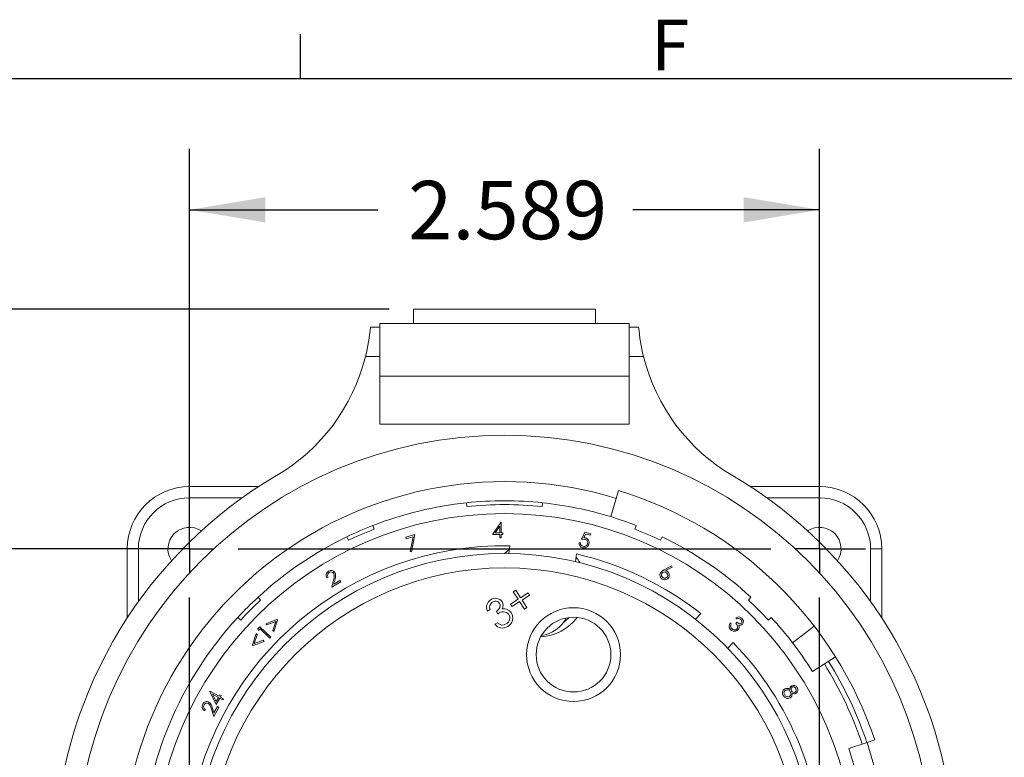
# Model space of a CAD drawing. Units: inches. Extents: x 0 to 11, y -0.1 to 8.4.
# Drawn here: x 1.1 to 3.2, y 6.9 to 8.4 of the extents above; entities that cross this region are included whole.
import ezdxf

# ---------------------------------------------------------------- set-up
doc = ezdxf.new("R2010")
doc.units = ezdxf.units.IN
doc.header["$MEASUREMENT"] = 0
doc.linetypes.add('PHANTOM', pattern=[0.5, 0.25, -0.05, 0.05, -0.05, 0.05, -0.05])
doc.layers.add('BORDER_MELTRIC', color=7, linetype='Continuous')
doc.layers.add('BORDER_TITLE_TEXT', color=7, linetype='Continuous')
doc.styles.add('SLDTEXTSTYLE1', font='TXT', dxfattribs={"width": 0.75})
doc.dimstyles.new('SLDDIMSTYLE0', dxfattribs={"dimtxt": 0.12, "dimasz": 0.156, "dimexe": 0, "dimexo": 0.0625, "dimgap": 0.03, "dimtad": 0, "dimtih": 1, "dimtoh": 1, "dimlfac": 2, "dimrnd": 1e-09, "dimzin": 12, "dimdsep": 46, "dimtxsty": 'SLDTEXTSTYLE1', "dimsah": 1, "dimcen": 0.09, "dimadec": 0, "dimazin": 3, "dimtfac": 1, "dimtofl": 0, "dimtmove": 0, "dimatfit": 3, "dimfxl": 0, "dimfrac": 2, "dimtolj": 1, "dimtzin": 12, "dimarcsym": 0})
doc.dimstyles.new('SLDDIMSTYLE1', dxfattribs={"dimtxt": 0.12, "dimasz": 0.156, "dimexe": 0, "dimexo": 0.0625, "dimgap": 0.03, "dimtad": 0, "dimtih": 1, "dimtoh": 1, "dimdec": 3, "dimlfac": 2, "dimrnd": 1e-09, "dimzin": 12, "dimdsep": 46, "dimtxsty": 'SLDTEXTSTYLE1', "dimsah": 1, "dimcen": 0.09, "dimadec": 0, "dimazin": 3, "dimtfac": 1, "dimtofl": 0, "dimtmove": 0, "dimatfit": 3, "dimfxl": 0, "dimfrac": 2, "dimtolj": 1, "dimtzin": 12, "dimarcsym": 0})

# ---------------------------------------------------------------- blocks, each defined once
blk = doc.blocks.new('_D')
at = {"layer": 'BORDER_TITLE_TEXT'}
for p, q in [((1.8886, 7.8448), (0.4268, 7.8448)), ((0.5518, 7.8448), (0.5518, 5.8687)), ((0.5518, 3.6362), (0.5518, 5.6782)), ((1.9575, 3.6362), (0.4268, 3.6362))]:
    blk.add_line(p, q, dxfattribs=at)
for points in [[(0.5518, 7.8448), (0.5258, 7.6888), (0.5778, 7.6888)], [(0.5518, 3.6362), (0.5778, 3.7922), (0.5258, 3.7922)]]:
    blk.add_solid(points, dxfattribs=at)
at = {"layer": 'BORDER_TITLE_TEXT', "insert": (0.3967, 5.8329), "char_height": 0.12, "attachment_point": 1, "style": 'SLDTEXTSTYLE1'}
blk.add_mtext('8.42', dxfattribs=at)
blk = doc.blocks.new('_D_1')
at = {"layer": 'BORDER_TITLE_TEXT'}
for p, q in [((1.4284, 7.3523), (0.7997, 7.3523)), ((0.9247, 7.3523), (0.9247, 6.8451)), ((0.9247, 6.0578), (0.9247, 6.6547)), ((1.4284, 6.0578), (0.7997, 6.0578))]:
    blk.add_line(p, q, dxfattribs=at)
for points in [[(0.9247, 7.3523), (0.8987, 7.1963), (0.9507, 7.1963)], [(0.9247, 6.0578), (0.9507, 6.2138), (0.8987, 6.2138)]]:
    blk.add_solid(points, dxfattribs=at)
at = {"layer": 'BORDER_TITLE_TEXT', "insert": (0.7252, 6.8094), "char_height": 0.12, "attachment_point": 1, "style": 'SLDTEXTSTYLE1'}
blk.add_mtext('2.589', dxfattribs=at)
blk = doc.blocks.new('_D_2')
at = {"layer": 'BORDER_TITLE_TEXT'}
for p, q in [((1.4784, 7.4023), (1.4784, 8.1741)), ((2.7729, 7.4023), (2.7729, 8.1741)), ((1.4784, 8.0491), (1.8652, 8.0491)), ((2.7729, 8.0491), (2.3892, 8.0491))]:
    blk.add_line(p, q, dxfattribs=at)
for points in [[(1.4784, 8.0491), (1.6344, 8.0231), (1.6344, 8.0751)], [(2.7729, 8.0491), (2.6169, 8.0751), (2.6169, 8.0231)]]:
    blk.add_solid(points, dxfattribs=at)
at = {"layer": 'BORDER_TITLE_TEXT', "insert": (1.9277, 8.1086), "char_height": 0.12, "attachment_point": 1, "style": 'SLDTEXTSTYLE1'}
blk.add_mtext('2.589', dxfattribs=at)
blk = doc.blocks.new('SW_CENTERMARKSYMBOL_0')
at = {"layer": 'BORDER_TITLE_TEXT', "color": 0}
for p, q in [((0, 0.05), (0, 0.0943)), ((1.2945, 0.05), (1.2945, 0.0943)), ((0, 0), (0, 0.05)), ((1.2945, 0), (1.2945, 0.05)), ((-0.05, 0), (-0.0943, 0)), ((0, 0), (-0.05, 0)), ((0, 0), (0, -0.05)), ((0, 0), (0.05, 0)), ((0.1, 0), (1.1945, 0)), ((1.2945, 0), (1.2445, 0)), ((1.2945, 0), (1.2945, -0.05)), ((1.2945, 0), (1.3445, 0)), ((1.3445, 0), (1.3888, 0)), ((0, -1.1945), (0, -0.1)), ((1.2945, -1.1945), (1.2945, -0.1)), ((0, -1.2945), (0, -1.2445)), ((1.2945, -1.2945), (1.2945, -1.2445)), ((-0.05, -1.2945), (-0.0943, -1.2945)), ((0, -1.2945), (-0.05, -1.2945)), ((0, -1.2945), (0, -1.3445)), ((0, -1.2945), (0.05, -1.2945)), ((0.1, -1.2945), (1.1945, -1.2945)), ((1.2945, -1.2945), (1.2445, -1.2945)), ((1.2945, -1.2945), (1.2945, -1.3445)), ((1.2945, -1.2945), (1.3445, -1.2945)), ((1.3445, -1.2945), (1.3888, -1.2945)), ((0, -1.3445), (0, -1.3888)), ((1.2945, -1.3445), (1.2945, -1.3888))]:
    blk.add_line(p, q, dxfattribs=at)

msp = doc.modelspace()

# ---------------------------------------------------------------- linework, layer by layer
at = {"color": 7, "linetype": 'Continuous', "lineweight": 15}
for p, q in [((1.93864, 7.84482), (1.93864, 7.81529)), ((1.93864, 7.84482), (2.31266, 7.84482)), ((2.31266, 7.81529), (2.31266, 7.84482)), ((1.86974, 7.70703), (1.86974, 7.81529)), ((1.86974, 7.81529), (2.38155, 7.81529)), ((2.38155, 7.70703), (2.38155, 7.81529)), ((1.85006, 7.80771), (1.86974, 7.80771)), ((2.38155, 7.80771), (2.40124, 7.80771)), ((1.86974, 7.70703), (2.38155, 7.70703)), ((1.86974, 7.6086), (1.86974, 7.70703)), ((2.38155, 7.6086), (2.38155, 7.70703)), ((1.86974, 7.6086), (2.38155, 7.6086)), ((1.4784, 7.48026), (1.62063, 7.48026)), ((2.35529, 7.45617), (2.36018, 7.47217)), ((2.63067, 7.48026), (2.7729, 7.48026)), ((2.04849, 7.4392), (2.04766, 7.44703)), ((2.20363, 7.44703), (2.20281, 7.4392)), ((2.35529, 7.45617), (2.34378, 7.41852)), ((2.10127, 7.38172), (2.11789, 7.40686)), ((2.11789, 7.40686), (2.11846, 7.40687)), ((2.11846, 7.40687), (2.11884, 7.38523)), ((1.85525, 7.40039), (1.8581, 7.39306)), ((2.1158, 7.39876), (2.10672, 7.38502)), ((2.10672, 7.38502), (2.11604, 7.38519)), ((2.11604, 7.38519), (2.1158, 7.39876)), ((2.11884, 7.38523), (2.12245, 7.3853)), ((2.12245, 7.3853), (2.1225, 7.38209)), ((2.28378, 7.37204), (2.29067, 7.38642)), ((2.29067, 7.38642), (2.30311, 7.38332)), ((2.3932, 7.39306), (2.39605, 7.40039)), ((1.80495, 7.36994), (1.80153, 7.37703)), ((1.92301, 7.37624), (1.94149, 7.38154)), ((1.92389, 7.37316), (1.92301, 7.37624)), ((1.93781, 7.37716), (1.92389, 7.37316)), ((1.93184, 7.34682), (1.93781, 7.37716)), ((1.94149, 7.38154), (1.93454, 7.34621)), ((2.11609, 7.38198), (2.10127, 7.38172)), ((2.11622, 7.37477), (2.11609, 7.38198)), ((2.11902, 7.37482), (2.11622, 7.37477)), ((2.1225, 7.38209), (2.1189, 7.38203)), ((2.1189, 7.38203), (2.11902, 7.37482)), ((2.27882, 7.36543), (2.28155, 7.36475)), ((2.29202, 7.38278), (2.28839, 7.37521)), ((2.30233, 7.38021), (2.29202, 7.38278)), ((2.30311, 7.38332), (2.30233, 7.38021)), ((2.44977, 7.37703), (2.44635, 7.36994)), ((1.35044, 7.21008), (1.35044, 7.35231)), ((1.93454, 7.34621), (1.93184, 7.34682)), ((2.13566, 7.35193), (2.12482, 7.3424)), ((2.13649, 7.35872), (2.13454, 7.34279)), ((2.90085, 7.35231), (2.90085, 7.21008)), ((2.27131, 7.326), (2.27326, 7.34192)), ((2.4537, 7.30938), (2.46877, 7.31733)), ((2.46983, 7.3148), (2.45649, 7.30776)), ((2.46877, 7.31733), (2.46983, 7.3148)), ((1.76322, 7.29394), (1.76082, 7.2925)), ((1.77093, 7.27333), (1.77466, 7.29066)), ((1.78913, 7.28427), (1.77093, 7.27333)), ((1.77742, 7.29071), (1.77502, 7.27953)), ((1.77502, 7.27953), (1.78748, 7.28702)), ((1.78748, 7.28702), (1.78913, 7.28427)), ((2.14377, 7.26415), (2.14861, 7.26726)), ((2.15366, 7.24879), (2.14377, 7.26415)), ((2.14861, 7.26726), (2.1585, 7.2519)), ((1.61922, 7.25291), (1.62457, 7.24713)), ((2.09964, 7.24265), (2.09985, 7.24203)), ((2.1382, 7.23883), (2.15366, 7.24879)), ((2.15678, 7.24393), (2.14132, 7.23398)), ((2.16666, 7.22858), (2.15678, 7.24393)), ((2.1585, 7.2519), (2.174, 7.26187)), ((2.17712, 7.25701), (2.16162, 7.24705)), ((2.16162, 7.24705), (2.1715, 7.23169)), ((2.174, 7.26187), (2.17712, 7.25701)), ((2.62673, 7.24713), (2.63208, 7.25291)), ((2.09587, 7.2279), (2.09056, 7.22448)), ((2.11195, 7.21914), (2.10887, 7.22391)), ((2.14132, 7.23398), (2.1382, 7.23883)), ((2.1715, 7.23169), (2.16666, 7.22858)), ((1.58358, 7.20614), (1.5778, 7.21149)), ((1.63516, 7.19861), (1.65762, 7.207)), ((1.65556, 7.20329), (1.63736, 7.19649)), ((1.6494, 7.18486), (1.65556, 7.20329)), ((1.6592, 7.20548), (1.65159, 7.18274)), ((1.65762, 7.207), (1.6592, 7.20548)), ((2.52901, 7.21954), (2.51831, 7.20765)), ((2.60316, 7.2085), (2.60115, 7.21045)), ((2.6735, 7.21149), (2.66772, 7.20614)), ((1.61907, 7.18829), (1.62309, 7.19244)), ((1.62011, 7.18474), (1.61907, 7.18829)), ((1.62345, 7.1882), (1.62011, 7.18474)), ((1.62309, 7.19244), (1.64557, 7.17074)), ((1.64362, 7.16872), (1.62345, 7.1882)), ((1.63736, 7.19649), (1.63516, 7.19861)), ((1.65159, 7.18274), (1.6494, 7.18486)), ((2.10558, 7.19731), (2.11067, 7.2006)), ((2.58943, 7.20005), (2.59145, 7.1981)), ((2.60078, 7.19911), (2.603, 7.20142)), ((2.76205, 7.19338), (2.71754, 7.15923)), ((1.60778, 7.15543), (1.6154, 7.17814)), ((1.63183, 7.16228), (1.6094, 7.15387)), ((1.61762, 7.176), (1.61144, 7.1576)), ((1.61144, 7.1576), (1.62962, 7.16442)), ((1.6154, 7.17814), (1.61762, 7.176)), ((1.62962, 7.16442), (1.63183, 7.16228)), ((1.64557, 7.17074), (1.64362, 7.16872)), ((1.6094, 7.15387), (1.60778, 7.15543)), ((2.58445, 7.1481), (2.59515, 7.15998)), ((2.80592, 7.13014), (2.75835, 7.10041)), ((1.52007, 7.05945), (1.52034, 7.05995)), ((1.53352, 7.03249), (1.52007, 7.05945)), ((1.52034, 7.05995), (1.53927, 7.04946)), ((1.53791, 7.04701), (1.52604, 7.05359)), ((1.52604, 7.05359), (1.53339, 7.03886)), ((1.53339, 7.03886), (1.53791, 7.04701)), ((1.54071, 7.04546), (1.53352, 7.03249)), ((1.53927, 7.04946), (1.54101, 7.05262)), ((1.54702, 7.04196), (1.54071, 7.04546)), ((1.54101, 7.05262), (1.54382, 7.05106)), ((1.54382, 7.05106), (1.54207, 7.04791)), ((1.54207, 7.04791), (1.54838, 7.04441)), ((1.54838, 7.04441), (1.54702, 7.04196)), ((1.5112, 7.02196), (1.50984, 7.01951)), ((1.52818, 7.00797), (1.52274, 7.02484)), ((1.52511, 7.02626), (1.52862, 7.01538)), ((1.53847, 7.02654), (1.52818, 7.00797)), ((1.52862, 7.01538), (1.53567, 7.02809)), ((1.53567, 7.02809), (1.53847, 7.02654)), ((2.87049, 6.95428), (2.88636, 6.95959)), ((2.83316, 6.94179), (2.87049, 6.95428))]:
    msp.add_line(p, q, dxfattribs=at)
at = {"color": 8, "linetype": 'PHANTOM', "lineweight": 0}
for p, q in [((1.86974, 7.74771), (1.84003, 7.74771)), ((2.41127, 7.74771), (2.38155, 7.74771)), ((1.4784, 7.45726), (1.4784, 7.48026)), ((2.7729, 7.45726), (2.7729, 7.48026)), ((1.58697, 7.45726), (1.4784, 7.45726)), ((2.7729, 7.45726), (2.66433, 7.45726)), ((1.37344, 7.35231), (1.35044, 7.35231)), ((1.37344, 7.35231), (1.37344, 7.24374)), ((2.87785, 7.35231), (2.90085, 7.35231)), ((2.87785, 7.24374), (2.87785, 7.35231))]:
    msp.add_line(p, q, dxfattribs=at)
at = {"color": 7, "linetype": 'Continuous', "lineweight": 15, "flags": 128}
for points in [[(2.29085, 7.37193), (2.28689, 7.37229), (2.28378, 7.37204)], [(2.28839, 7.37521), (2.29049, 7.37518), (2.29211, 7.37491)], [(2.44624, 7.30314), (2.44997, 7.30715), (2.4537, 7.30938)], [(2.45649, 7.30776), (2.45819, 7.30709), (2.45947, 7.30645)], [(2.10887, 7.22391), (2.11309, 7.22746), (2.11606, 7.23208), (2.11676, 7.23632), (2.11539, 7.2404)], [(2.12098, 7.22889), (2.12608, 7.22919), (2.13001, 7.22841)], [(2.13001, 7.22841), (2.13589, 7.22525), (2.13936, 7.22132)], [(2.25856, 7.2113), (2.25086, 7.20414), (2.24661, 7.20085)], [(2.61232, 7.19953), (2.61341, 7.20171), (2.61325, 7.20416), (2.6112, 7.20742)], [(2.11067, 7.2006), (2.11515, 7.19727), (2.11925, 7.19575)], [(2.11925, 7.19575), (2.12511, 7.19617), (2.1293, 7.19816)], [(2.59145, 7.1981), (2.5904, 7.19549), (2.59021, 7.19329)], [(2.59021, 7.19329), (2.59123, 7.19035), (2.59279, 7.18845)], [(2.6031, 7.18768), (2.60405, 7.189), (2.60458, 7.19054), (2.60442, 7.19376), (2.60288, 7.19662), (2.60078, 7.19911)], [(2.603, 7.20142), (2.60743, 7.19865), (2.61002, 7.19836), (2.61127, 7.19875), (2.61232, 7.19953)], [(2.60782, 7.19121), (2.60685, 7.18804), (2.60531, 7.18592)], [(2.60724, 7.19548), (2.60784, 7.19313), (2.60782, 7.19121)], [(2.70277, 7.06204), (2.70064, 7.05977), (2.6999, 7.05675), (2.70135, 7.05208)], [(2.71192, 7.06362), (2.71274, 7.06824), (2.71381, 7.06976), (2.71525, 7.07094)], [(2.72311, 7.0579), (2.72469, 7.05971), (2.72521, 7.06209), (2.72401, 7.0657)], [(2.70579, 7.04512), (2.70116, 7.04731), (2.69858, 7.05046)], [(2.71256, 7.04642), (2.70888, 7.04508), (2.70579, 7.04512)], [(2.71657, 7.05588), (2.71574, 7.04991), (2.71442, 7.04792), (2.71256, 7.04642)]]:
    msp.add_lwpolyline(points, dxfattribs=at)
at = {"color": 7, "linetype": 'Continuous', "lineweight": 15}
for centre, radius in [((2.12565, 6.70506), 0.88091), ((2.12565, 6.70506), 0.71975), ((2.12565, 6.70506), 0.6378), ((2.12565, 6.70506), 0.60827), ((2.26744, 7.13504), 0.09646), ((2.26744, 7.13504), 0.07677)]:
    msp.add_circle(centre, radius, dxfattribs=at)
for centre, radius, start, end in [((1.4579, 7.84242), 0.39369, 346.07998, 354.94198), ((2.7934, 7.84242), 0.39369, 185.058, 193.92004), ((1.45789, 7.84242), 0.3937, 300.4177, 346.08006), ((2.79341, 7.84242), 0.3937, 193.91994, 239.5823), ((2.12565, 6.70506), 0.9252, 120.4177, 233.34689), ((2.12565, 6.70506), 0.78543, 73, 181), ((2.12565, 6.70506), 0.9252, 306.65311, 59.5823), ((1.4784, 7.35231), 0.12795, 90, 180), ((2.12565, 6.70506), 0.80217, 18.5, 73), ((2.7729, 7.35231), 0.12795, 0, 90), ((2.12565, 6.70506), 0.74606, 96, 111.25), ((2.12565, 6.70506), 0.74606, 84, 96), ((2.12565, 6.70506), 0.74606, 73, 84), ((2.12565, 6.70506), 0.73819, 84, 96), ((2.12565, 6.70506), 0.74606, 68.75, 73), ((1.4784, 7.35231), 0.04429, 56.49155, 213.50845), ((2.12565, 6.70506), 0.74606, 111.25, 115.75), ((2.12565, 6.70506), 0.73819, 111.25, 115.75), ((2.12565, 6.70506), 0.73819, 64.25, 68.75), ((2.7729, 7.35231), 0.04429, 326.49155, 123.50845), ((2.12565, 6.70506), 0.74606, 115.75, 132.75), ((2.28827, 7.36386), 0.00958, 170.56005, 255.93408), ((2.28833, 7.36428), 0.0068, 176.03055, 257.69128), ((2.28978, 7.36509), 0.00692, 345.91162, 81.15345), ((2.2899, 7.36546), 0.00971, 342.95171, 76.83134), ((2.12565, 6.70506), 0.74606, 47.25, 64.25), ((2.12565, 6.70506), 0.65375, 89.04954, 170.95046), ((2.2888, 7.36478), 0.0106, 254.36358, 348.22575), ((2.28888, 7.36519), 0.00781, 255.11736, 346.83733), ((2.19522, 7.27167), 0.1, 31.38477, 39.45087), ((2.12565, 6.70506), 0.65375, 51.90307, 76.95046), ((1.76938, 7.29795), 0.01015, 120.7559, 212.49712), ((1.76936, 7.29767), 0.00718, 120.49099, 211.26085), ((1.76914, 7.29896), 0.00916, 30.18712, 122.73186), ((1.76929, 7.29837), 0.00654, 32.75948, 123.12274), ((1.76207, 7.29672), 0.01649, 338.60619, 24.55371), ((2.45439, 7.29847), 0.00939, 150.20344, 241.49432), ((2.45408, 7.29868), 0.00621, 57.75222, 151.16342), ((2.45452, 7.29792), 0.00667, 334.75143, 64.42483), ((2.45516, 7.2984), 0.00913, 330.19588, 61.88146), ((1.76235, 7.29643), 0.01359, 334.87302, 23.77844), ((2.45448, 7.29879), 0.00651, 153.70381, 243.69664), ((2.45473, 7.29844), 0.00953, 239.5584, 331.29156), ((2.45503, 7.29843), 0.00646, 237.88056, 328.71928), ((2.12565, 6.70506), 0.74606, 132.75, 137.25), ((2.12565, 6.70506), 0.73819, 132.75, 137.25), ((2.10732, 7.23223), 0.01846, 123.20117, 204.82201), ((2.10725, 7.23242), 0.01224, 123.68564, 201.69666), ((2.1071, 7.23393), 0.01693, 35.87434, 125.72695), ((2.10682, 7.23409), 0.01064, 36.37167, 126.75682), ((2.1089, 7.23624), 0.01414, 328.70183, 32.57306), ((2.12565, 6.70506), 0.73819, 42.75, 47.25), ((2.12248, 7.20735), 0.0158, 40.40874, 131.7589), ((2.12565, 6.70506), 0.74606, 137.25, 181), ((2.12264, 7.21036), 0.0139, 298.61844, 31.32461), ((2.1221, 7.21056), 0.02034, 300.68403, 31.92825), ((2.19522, 7.27167), 0.1, 272.75622, 322.96141), ((2.19162, 7.24236), 0.0689, 278.14075, 332.33557), ((2.60687, 7.20297), 0.00942, 46.06844, 127.4132), ((2.60648, 7.20271), 0.00667, 44.89542, 119.78336), ((2.60776, 7.2032), 0.00865, 319.41793, 49.27103), ((2.12565, 6.70506), 0.74606, 37.5, 42.75), ((2.12133, 7.20975), 0.02007, 218.3013, 303.74603), ((2.59749, 7.19371), 0.01026, 141.8324, 227.20894), ((2.59804, 7.19331), 0.01036, 223.4879, 314.53147), ((2.59832, 7.19304), 0.00719, 219.72673, 311.71567), ((2.609, 7.20259), 0.00732, 256.10996, 316.72547), ((2.12565, 6.70506), 0.65375, 0.04954, 44.09693), ((2.12565, 6.70506), 0.74606, 32, 37.5), ((2.12565, 6.70506), 0.785, 18.5, 32), ((2.12565, 6.70506), 0.775, 18.5, 32), ((2.70656, 7.05615), 0.0098, 121.74222, 215.50481), ((2.70602, 7.05634), 0.00937, 50.96509, 119.52509), ((2.70613, 7.05541), 0.00743, 26.61462, 116.85417), ((2.7205, 7.06384), 0.00605, 129.41518, 214.05537), ((2.71912, 7.06309), 0.00876, 28.16284, 116.24783), ((2.72061, 7.06312), 0.00578, 207.49961, 295.52881), ((2.71894, 7.06345), 0.00555, 23.93988, 114.24138), ((2.71974, 7.06252), 0.00851, 303.66567, 33.48584), ((2.70778, 7.05509), 0.0071, 205.08036, 297.5687), ((2.70672, 7.05466), 0.0073, 306.55618, 34.00213), ((2.72085, 7.06166), 0.00719, 233.51229, 300.12566), ((1.51452, 7.02851), 0.01015, 150.75554, 242.49733), ((1.51381, 7.02927), 0.00916, 60.1869, 152.73226), ((1.51465, 7.02826), 0.00718, 150.49042, 241.26095), ((1.51423, 7.02884), 0.00654, 62.75856, 153.12372), ((1.5092, 7.02368), 0.01359, 4.87273, 53.77881), ((1.50881, 7.02379), 0.01649, 8.60638, 54.5536), ((2.12565, 6.70506), 0.78543, 245, 18.5), ((2.12565, 6.70506), 0.74606, 317.25, 18.5)]:
    msp.add_arc(centre, radius, start, end, dxfattribs=at)
at = {"color": 8, "linetype": 'PHANTOM', "lineweight": 0}
for centre, start, end in [((1.4784, 7.35231), 90, 180), ((2.7729, 7.35231), 0, 90)]:
    msp.add_arc(centre, 0.10495, start, end, dxfattribs=at)
at = {"layer": 'BORDER_MELTRIC'}
for p, q in [((1.70654, 8.31882), (1.70654, 8.41013)), ((0.19654, 8.31882), (10.80346, 8.31882))]:
    msp.add_line(p, q, dxfattribs=at)

# ---------------------------------------------------------------- block references
at = {"layer": 'BORDER_TITLE_TEXT'}
msp.add_blockref('SW_CENTERMARKSYMBOL_0', (1.4784, 7.35231), dxfattribs=at)

# ---------------------------------------------------------------- texts
at = {"layer": 'BORDER_MELTRIC', "insert": (2.42693, 8.43982), "char_height": 0.10417, "attachment_point": 1, "style": 'SLDTEXTSTYLE1'}
msp.add_mtext('F', dxfattribs=at)

# ---------------------------------------------------------------- dimensions: what is measured, and where the dimension line sits
at = {"layer": 'BORDER_TITLE_TEXT'}
dim = msp.add_linear_dim(base=(2.7729, 8.0491), p1=(1.4784, 7.35231), p2=(2.7729, 7.35231), dimstyle='SLDDIMSTYLE1', dxfattribs=at)
dim.commit()
dim.dimension.update_dxf_attribs({"geometry": '_D_2', "text_midpoint": (2.1272, 8.0491), "dimtype": 160})
for base, p1, p2, dimstyle, picture, middle in [((0.55183, 7.84482), (2.00754, 3.63616), (1.93864, 7.84482), 'SLDDIMSTYLE0', '_D', (0.55183, 5.77343)), ((0.92473, 7.35231), (1.4784, 6.0578), (1.4784, 7.35231), 'SLDDIMSTYLE1', '_D_1', (0.92473, 6.74992))]:
    dim = msp.add_linear_dim(base=base, p1=p1, p2=p2, angle=90, dimstyle=dimstyle, dxfattribs=at)
    dim.commit()
    dim.dimension.update_dxf_attribs({"geometry": picture, "text_midpoint": middle, "dimtype": 160})

doc.saveas('drawing.dxf')
